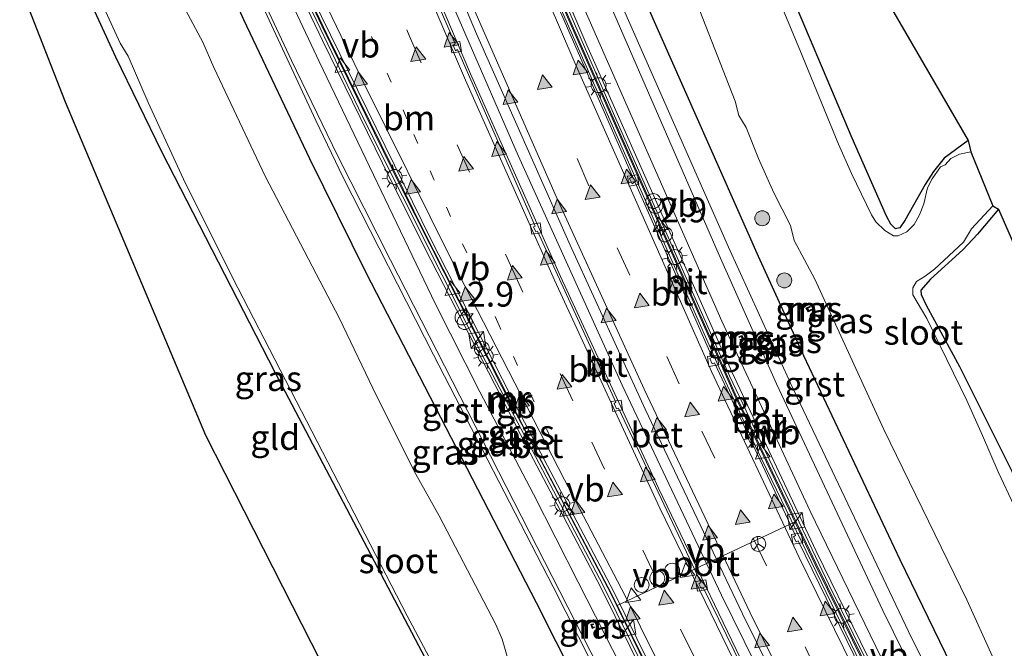
# Model space of a CAD drawing. Units: metres. Extents: x 89997 to 100004, y 462498 to 468751.
# Drawn here: x 90222 to 90321, y 462539 to 462602 of the extents above; entities that cross this region are included whole.
import ezdxf
from ezdxf.enums import TextEntityAlignment as Align

# ---------------------------------------------------------------- set-up
doc = ezdxf.new("R2010")
doc.units = ezdxf.units.M
doc.linetypes.add('VW-1-3_STREEP', pattern=[4, 1, -3])
doc.linetypes.add('VW-3-9_STREEP', pattern=[12, 3, -9])
doc.layers.get('0').update_dxf_attribs({"lineweight": 25})
for name, color, linetype, lineweight in [('B-ME-AM-KILOMETR-S-B1', 7, 'Continuous', 18), ('B-ME-BV-GELEIDECONSTRUCTIE-BARRIER-L-B1', 213, 'BV-STEPBARRIER', 18), ('B-ME-BV-GELEIDECONSTRUCTIE-GELEIDERAIL-L-B1', 213, 'BV-GELEIDERAIL', 18), ('B-ME-GR-BOOM-S-B1', 93, 'Continuous', 18), ('B-ME-GW-KRUINLIJN-L-B1', 93, 'Continuous', 18), ('B-ME-GW-TEENLIJN-L-B1', 93, 'Continuous', 18), ('B-ME-IE-GRASLAND-GV-B6', 93, 'Continuous', 18), ('B-ME-IE-GRONDWERKLIJN-GROND_INGERICHT-GV-B6', 253, 'Continuous', 18), ('B-ME-IE-INRICHTINGSELEMENT-S-B1', 253, 'Continuous', 18), ('B-ME-IE-MEUBILAIR_WEGMEUBILAIR-LICHTMAST-S-B1', 8, 'Continuous', 18), ('B-ME-MW-MUUR-GV-B6', 8, 'IE-TERREINAFSCHEIDING-KUNSTMATIG', 18), ('B-ME-MW-MUUR-L-B1', 8, 'IE-TERREINAFSCHEIDING-KUNSTMATIG', 18), ('B-ME-OG-WATER-GV-B6', 153, 'Continuous', 18), ('B-ME-VH-VERH_SOORT-BETON-OVERIG-GV-B6', 8, 'IE-TERREINAFSCHEIDING-NATUURLIJK-HOUTWAL', 18), ('B-ME-VH-VERH_SOORT-BITUMEN-GV-B6', 8, 'IE-TERREINAFSCHEIDING-NATUURLIJK-HOUTWAL', 18), ('B-ME-VH-VERH_SOORT-GV-B6', 8, 'Continuous', 18), ('B-ME-VV-KOLK-S-B1', 8, 'Continuous', 18), ('B-ME-VW-DRIP-S-B1', 8, 'Continuous', 18), ('B-ME-VW-MARKERING-13STREEP-045-L-B1', 255, 'VW-1-3_STREEP', 18), ('B-ME-VW-MARKERING-39STREEP-015-L-B1', 255, 'VW-3-9_STREEP', 18), ('B-ME-VW-MARKERING-STREEP-015-L-B1', 7, 'Continuous', 18), ('B-ME-VW-MARKERING-VLAKMARK-S-B1', 7, 'Continuous', 18), ('B-ME-VW-MEUBILAIR_WEGMEUBILAIR-PORTAAL-L-B1', 8, 'Continuous', 18), ('B-ME-VW-MEUBILAIR_WEGMEUBILAIR-RONA-S-B1', 8, 'Continuous', 18), ('B-ME-VW-MEUBILAIR_WEGMEUBILAIR-VERKEERSBORD-S-B1', 8, 'Continuous', 18)]:
    doc.layers.add(name, color=color, linetype=linetype, lineweight=lineweight)
doc.layers.add('B-ME-GW-INSTEEKWATERGANG-L-B1', color=10, linetype='Continuous')
doc.layers.add('B-ME-KG-KADASTRAAL-OPNAMEDTMGRENS-L-B1', color=10, linetype='Continuous')
doc.styles.add('NLCS-ISO', font='NLCS-ISO.TTF')
doc.linetypes.add('BV-GELEIDERAIL', pattern='A,10,-3,[108,NLCS.SHX,S=1,R=0,X=0,Y=0],-3', length=16)
doc.linetypes.add('BV-STEPBARRIER', pattern='A,1,-1,[16,NLCS.SHX,S=1,R=0,X=-1,Y=0],1', length=3)
doc.linetypes.add('IE-TERREINAFSCHEIDING-KUNSTMATIG', pattern='A,4,[82,NLCS.SHX,S=0.75,R=90,X=0,Y=0],4,-2', length=10)
doc.linetypes.add('IE-TERREINAFSCHEIDING-NATUURLIJK-HOUTWAL', pattern='A,7,-1.5,[67,NLCS.SHX,S=0.75,R=45,X=0,Y=0],-1.5,7,-1.5,[70,NLCS.SHX,S=0.75,R=0,X=0,Y=0],-1.5', length=20)

# ---------------------------------------------------------------- blocks, each defined once
blk = doc.blocks.new('hecto')
for p, q in [((0, 0.625), (-0.625, 0)), ((0, -0.625), (0, 0.625)), ((-0.625, 0), (0.625, 0)), ((0.625, 0), (0, -0.625))]:
    blk.add_line(p, q)
blk = doc.blocks.new('verfsymbol')
for color in [252, 253]:
    blk.add_hatch(color=color).paths.add_polyline_path([(0.75, -0.625), (0, 0.75), (-0.75, -0.625)])
blk.add_lwpolyline([(0.75, -0.625), (0, 0.75), (-0.75, -0.625)], close=True)
blk = doc.blocks.new('boom')
h = blk.add_hatch(color=256)
edge = h.paths.add_edge_path()
edge.add_arc((0, 0), 0.75, 0, 360)
blk.add_circle((0, 0), 0.75)
blk = doc.blocks.new('dtb')
blk.add_circle((0, 0), 0.75)
blk = doc.blocks.new('kast')
blk.add_line((-0.75, -0.75), (0.75, 0.75))
blk.add_lwpolyline([(-0.75, 0.75), (0.75, 0.75), (0.75, -0.75), (-0.75, -0.75)], close=True)
blk = doc.blocks.new('lantaarnpaal')
for p, q in [((0, 0.75), (0, 1.25)), ((-0.75, 0), (-1.25, 0)), ((-0.884, 0.884), (-0.53, 0.53)), ((0.53, 0.53), (0.884, 0.884)), ((0.75, 0), (1.25, 0)), ((-0.53, -0.53), (-0.884, -0.884)), ((0, -0.75), (0, -1.25)), ((0.53, -0.53), (0.884, -0.884))]:
    blk.add_line(p, q)
blk.add_circle((0, 0), 0.75)
blk = doc.blocks.new('kolk')
blk.add_lwpolyline([(-0.5, -0.5), (0.5, -0.5), (0.5, 0.5), (-0.5, 0.5)], close=True)
blk = doc.blocks.new('verkeersbord')
for p, q in [((0, 0.75), (-0.75, -0.625)), ((0.75, -0.625), (0, 0.75)), ((-0.75, -0.625), (0.75, -0.625))]:
    blk.add_line(p, q)
blk = doc.blocks.new('wegwijzer')
for q in [(-0.53, -0.53), (0, 0.75), (0.53, -0.53)]:
    blk.add_line((0, 0), q)
blk.add_circle((0, 0), 0.75)

msp = doc.modelspace()

# ---------------------------------------------------------------- linework, layer by layer
at = {"layer": 'B-ME-BV-GELEIDECONSTRUCTIE-BARRIER-L-B1'}
for points in [[(90325.7473, 462500, -4.7751), (90322.2979, 462506.4812, -4.7751), (90312.9675, 462524.6296, -4.7795), (90301.7077, 462547.4558, -4.7777), (90293.5771, 462564.532, -4.7792), (90276.8249, 462602.3898, -4.859), (90266.3283, 462627.0738, -5.0426), (90262.5273, 462636.4312, -5.159)], [(90303.5867, 462500, -4.3897), (90296.119, 462514.4729, -4.3828), (90285.3901, 462536.0694, -4.3733), (90281.2307, 462544.5501, -4.3683), (90272.5722, 462560.9412, -4.3482), (90262.4759, 462580.7112, -4.3573), (90252.6399, 462600.7029, -4.4231), (90247.6208, 462611.2478, -4.4802), (90243.2414, 462621.8259, -4.5895)]]:
    msp.add_polyline3d(points, dxfattribs=at)
at = {"layer": 'B-ME-BV-GELEIDECONSTRUCTIE-GELEIDERAIL-L-B1'}
msp.add_polyline3d([(90314.624, 462500, -4.6396), (90314.1634, 462500.8632, -4.6394), (90302.6066, 462523.4369, -4.6494), (90292.3114, 462544.3627, -4.6429), (90282.328, 462565.4481, -4.6455), (90271.8863, 462588.4943, -4.6782), (90263.929, 462606.782, -4.7791), (90254.1702, 462630.1023, -4.9794)], dxfattribs=at)
at = {"layer": 'B-ME-GW-INSTEEKWATERGANG-L-B1'}
for points in [[(90317.097, 462590.001, -0.8992), (90314.6841, 462588.2532, -1.0994), (90313.5944, 462586.886, -1.1507), (90312.7578, 462585.5974, -1.1406), (90310.7329, 462581.9638, -1.0605), (90310.2361, 462581.2304, -1.0856), (90309.8, 462581.1444, -0.9895), (90309.3285, 462581.6051, -1.0022), (90308.8756, 462582.4219, -0.98), (90305.4179, 462590.2581, -0.9719), (90298.1765, 462607.4114, -0.9529), (90287.8674, 462630.6462, -1.0393), (90284.9399, 462637.9032, -1.1255), (90280.6576, 462650.1613, -1.2283)], [(90268.9653, 462641.3067, 0.0717), (90275.0828, 462626.3215, 0.0725), (90284.7698, 462603.7083, 0.0798), (90295.9827, 462578.3909, 0.0709), (90300.532, 462568.4387, 0.0754), (90310.2149, 462547.9456, 0.0783), (90315.9036, 462536.2175, 0.0828), (90331.4051, 462505.8948, 0.0873), (90334.5537, 462500, 0.0866)], [(90237.4312, 462617.4257, 0.0886), (90237.7268, 462616.7273, 0.0885), (90244.2756, 462602.1584, 0.088), (90250.8849, 462588.2024, 0.0722), (90256.571, 462576.7708, 0.0738), (90273.6771, 462543.6174, 0.0798), (90295.3845, 462500.6111, 0.0923), (90295.7052, 462500, 0.0922)], [(90226.4974, 462609.1456, -0.9787), (90231.4101, 462598.4264, -0.8898), (90236.0196, 462588.9054, -1.0842), (90247.4304, 462566.7662, -1.0982), (90265.9714, 462531.4851, -1.0602), (90266.3451, 462530.4724, -1.1184), (90266.4115, 462529.5737, -1.188), (90266.1825, 462529.235, -1.1626), (90263.8187, 462527.0839, -1.1412), (90261.26, 462524.4226, -1.0876), (90259.9231, 462522.8538, -1.0901)], [(90320.1341, 462583.1072, -0.9436), (90318.0139, 462580.6111, -0.9363), (90316.5435, 462579.0334, -0.995), (90313.308, 462576.0983, -0.9749), (90312.3342, 462574.994, -0.8799), (90312.3627, 462574.5371, -0.8598), (90312.8728, 462573.469, -0.9176), (90316.2101, 462567.3204, -0.7764), (90321.4872, 462556.8193, -0.7655), (90329.5131, 462540.2676, -0.8978), (90330.3201, 462538.6456, -0.7458), (90337.3022, 462524.9475, -0.9058), (90338.6228, 462522.3772, -0.7332), (90344.2219, 462511.4094, -0.8289), (90345.07, 462510.0178, -0.8093), (90347.0371, 462507.8756, -0.7893), (90347.4828, 462507.091, -0.7903), (90347.9176, 462505.8735, -0.7776), (90348.1529, 462504.588, -0.7359), (90348.7805, 462503.0652, -0.7151), (90350.4333, 462500, -0.7306)]]:
    msp.add_polyline3d(points, dxfattribs=at)
at = {"layer": 'B-ME-GW-KRUINLIJN-L-B1'}
for points in [[(90266.154, 462639.1777, -0.1024), (90279.6846, 462606.9856, -0.0593), (90292.0672, 462578.4917, -0.0816), (90297.8191, 462565.5823, -0.0745), (90308.5242, 462542.8147, -0.1057), (90315.9267, 462527.8035, -0.0925), (90329.0442, 462502.3225, -0.0468), (90330.2855, 462500, -0.052)], [(90298.7826, 462500, -0.0045), (90298.5261, 462500.4875, -0.0051), (90279.9285, 462537.1301, 0.032), (90259.025, 462578.0129, 0.0261), (90253.6985, 462588.5115, 0.0261), (90249.0893, 462598.0452, 0.0203), (90245.6075, 462605.5076, 0.0129), (90240.0837, 462618.03, -0.0149), (90239.634, 462619.094, -0.0111)]]:
    msp.add_polyline3d(points, dxfattribs=at)
at = {"layer": 'B-ME-GW-TEENLIJN-L-B1'}
for points in [[(90328.0386, 462500, -1.1504), (90324.892, 462505.9941, -1.1426), (90313.1692, 462528.4797, -1.1482), (90309.4646, 462535.8137, -1.1682), (90301.2239, 462552.8103, -1.1519), (90292.3501, 462571.8787, -1.1628), (90275.7839, 462609.4631, -1.1677), (90264.1475, 462637.6581, -1.1488)], [(90301.2372, 462500, -1.1412), (90297.2492, 462507.4988, -1.1433), (90292.2316, 462517.281, -0.8069), (90283.9695, 462533.7981, -1.1799), (90277.9045, 462545.6755, -0.9968), (90273.4202, 462554.4983, -1.0805), (90268.0155, 462564.783, -1.1217), (90263.5745, 462573.575, -1.1372), (90251.8678, 462597.9362, -1.1666), (90246.7022, 462608.927, -1.1653), (90242.5661, 462618.2102, -1.1228), (90241.5736, 462620.5628, -1.1334)]]:
    msp.add_polyline3d(points, dxfattribs=at)
at = {"layer": 'B-ME-IE-GRASLAND-GV-B6'}
for points in [[(90281.7273, 462650.9713, -1.1171), (90303.1214, 462614.0922, -1.035), (90317.097, 462590.001, -0.8992), (90314.6841, 462588.2532, -1.0994), (90313.5944, 462586.886, -1.1507), (90312.7578, 462585.5974, -1.1406), (90310.7329, 462581.9638, -1.0605), (90310.2361, 462581.2304, -1.0856), (90309.8, 462581.1444, -0.9895), (90309.3285, 462581.6051, -1.0022), (90308.8756, 462582.4219, -0.98), (90305.4179, 462590.2581, -0.9719), (90298.1765, 462607.4114, -0.9529), (90287.8674, 462630.6462, -1.0393), (90284.9399, 462637.9032, -1.1255), (90280.6576, 462650.1613, -1.2283), (90281.7273, 462650.9713, -1.1171)], [(90331.8642, 462500, 0.0396), (90330.2855, 462500, -0.052), (90329.0442, 462502.3225, -0.0468), (90315.9267, 462527.8035, -0.0925), (90308.5242, 462542.8147, -0.1057), (90297.8191, 462565.5823, -0.0745), (90292.0672, 462578.4917, -0.0816), (90279.6846, 462606.9856, -0.0593), (90266.154, 462639.1777, -0.1024), (90267.0121, 462639.8275, 0.0192), (90271.2581, 462629.4026, 0.0224), (90282.0703, 462604.0471, 0.0262), (90292.9983, 462579.2991, 0.0214), (90299.2498, 462565.6462, 0.0192), (90311.426, 462540.0149, 0.0222), (90324.7336, 462513.6565, 0.0323), (90331.8642, 462500, 0.0396)], [(90330.2855, 462500, -0.052), (90328.0386, 462500, -1.1504), (90324.892, 462505.9941, -1.1426), (90313.1692, 462528.4797, -1.1482), (90309.4646, 462535.8137, -1.1682), (90301.2239, 462552.8103, -1.1519), (90292.3501, 462571.8787, -1.1628), (90275.7839, 462609.4631, -1.1677), (90264.1475, 462637.6581, -1.1488), (90266.154, 462639.1777, -0.1024), (90279.6846, 462606.9856, -0.0593), (90292.0672, 462578.4917, -0.0816), (90297.8191, 462565.5823, -0.0745), (90308.5242, 462542.8147, -0.1057), (90315.9267, 462527.8035, -0.0925), (90329.0442, 462502.3225, -0.0468), (90330.2855, 462500, -0.052)], [(90328.0386, 462500, -1.1504), (90326.5214, 462500, -1.2089), (90320.5837, 462511.2776, -1.2286), (90309.179, 462533.7263, -1.1731), (90301.825, 462548.7742, -1.1971), (90293.339, 462566.7993, -1.1791), (90278.7818, 462599.5777, -1.1785), (90269.7207, 462620.6849, -1.1762), (90263.0867, 462636.8548, -1.1546), (90264.1475, 462637.6581, -1.1488), (90275.7839, 462609.4631, -1.1677), (90292.3501, 462571.8787, -1.1628), (90301.2239, 462552.8103, -1.1519), (90309.4646, 462535.8137, -1.1682), (90313.1692, 462528.4797, -1.1482), (90324.892, 462505.9941, -1.1426), (90328.0386, 462500, -1.1504)], [(90302.7853, 462500, -1.1825), (90301.2372, 462500, -1.1412), (90297.2492, 462507.4988, -1.1433), (90292.2316, 462517.281, -0.8069), (90283.9695, 462533.7981, -1.1799), (90277.9045, 462545.6755, -0.9968), (90273.4202, 462554.4983, -1.0805), (90268.0155, 462564.783, -1.1217), (90263.5745, 462573.575, -1.1372), (90251.8678, 462597.9362, -1.1666), (90246.7022, 462608.927, -1.1653), (90242.5661, 462618.2102, -1.1228), (90241.5736, 462620.5628, -1.1334), (90242.7078, 462621.4218, -1.1353), (90247.105, 462610.8675, -1.1605), (90251.0705, 462602.4156, -1.1489), (90252.2195, 462600.0511, -0.9731), (90259.0149, 462586.1789, -1.1919), (90263.0953, 462578.0205, -0.9113), (90272.7443, 462559.2477, -1.1815), (90280.1573, 462545.2086, -1.0858), (90294.824, 462515.5494, -1.1431), (90302.7853, 462500, -1.1825)], [(90298.7826, 462500, -0.0045), (90298.5261, 462500.4875, -0.0051), (90279.9285, 462537.1301, 0.032), (90259.025, 462578.0129, 0.0261), (90253.6985, 462588.5115, 0.0261), (90249.0893, 462598.0452, 0.0203), (90245.6075, 462605.5076, 0.0129), (90240.0837, 462618.03, -0.0149), (90239.634, 462619.094, -0.0111), (90241.5736, 462620.5628, -1.1334), (90242.5661, 462618.2102, -1.1228), (90246.7022, 462608.927, -1.1653), (90251.8678, 462597.9362, -1.1666), (90263.5745, 462573.575, -1.1372), (90268.0155, 462564.783, -1.1217), (90273.4202, 462554.4983, -1.0805), (90277.9045, 462545.6755, -0.9968), (90283.9695, 462533.7981, -1.1799), (90292.2316, 462517.281, -0.8069), (90297.2492, 462507.4988, -1.1433), (90301.2372, 462500, -1.1412), (90298.7826, 462500, -0.0045)], [(90298.3202, 462500, 0.0451), (90295.8195, 462504.8959, 0.0524), (90275.3917, 462545.2096, 0.0375), (90263.3529, 462568.4792, 0.0316), (90254.2741, 462586.2849, 0.032), (90251.543, 462592.0212, 0.0353), (90243.9813, 462608.3167, 0.0407), (90239.3595, 462618.886, 0.0449), (90239.634, 462619.094, -0.0111), (90240.0837, 462618.03, -0.0149), (90245.6075, 462605.5076, 0.0129), (90249.0893, 462598.0452, 0.0203), (90253.6985, 462588.5115, 0.0261), (90259.025, 462578.0129, 0.0261), (90279.9285, 462537.1301, 0.032), (90298.5261, 462500.4875, -0.0051), (90298.7826, 462500, -0.0045), (90298.3202, 462500, 0.0451)], [(90298.1765, 462607.4114, -0.9529), (90305.4179, 462590.2581, -0.9719), (90308.8756, 462582.4219, -0.98), (90309.3285, 462581.6051, -1.0022), (90309.8, 462581.1444, -0.9895), (90310.2361, 462581.2304, -1.0856), (90310.7329, 462581.9638, -1.0605), (90312.7578, 462585.5974, -1.1406), (90313.5944, 462586.886, -1.1507), (90314.6841, 462588.2532, -1.0994), (90317.097, 462590.001, -0.8992), (90317.3494, 462588.8879, -1.453), (90316.2137, 462588.6281, -1.453), (90315.3535, 462588.2043, -1.453), (90314.7634, 462587.5823, -1.453), (90314.3042, 462587.3583, -1.453), (90313.4652, 462586.1582, -1.453), (90313.0024, 462585.2625, -1.453), (90312.6316, 462583.6414, -1.453), (90312.2117, 462582.557, -1.453), (90311.6797, 462581.573, -1.453), (90310.9148, 462580.8281, -1.453), (90310.0448, 462580.4569, -1.453), (90309.5989, 462580.4366, -1.453), (90308.7094, 462580.9779, -1.453), (90307.8023, 462581.863, -1.453), (90307.3816, 462582.5654, -1.453), (90305.3704, 462586.7087, -1.453), (90304.058, 462589.6443, -1.453), (90300.1818, 462599.1208, -1.453), (90295.3631, 462610.6877, -1.453)], [(90260.0242, 462522.4353, -1.366), (90259.9231, 462522.8538, -1.0901), (90261.26, 462524.4226, -1.0876), (90263.8187, 462527.0839, -1.1412), (90266.1825, 462529.235, -1.1626), (90266.4115, 462529.5737, -1.188), (90266.3451, 462530.4724, -1.1184), (90265.9714, 462531.4851, -1.0602), (90247.4304, 462566.7662, -1.0982), (90236.0196, 462588.9054, -1.0842), (90231.4101, 462598.4264, -0.8898), (90226.4974, 462609.1456, -0.9787)], [(90229.4851, 462605.0076, -1.366), (90231.8866, 462599.7844, -1.366), (90232.6666, 462598.4924, -1.366), (90234.704, 462593.8162, -1.366), (90238.4309, 462585.7019, -1.366), (90243.7068, 462575.2029, -1.366), (90260.7, 462542.2747, -1.366), (90266.7828, 462530.9186, -1.366), (90267.0237, 462529.8665, -1.366), (90266.9852, 462529.4684, -1.366), (90266.7312, 462529.1358, -1.366), (90263.8553, 462526.6899, -1.366), (90262.6306, 462525.3044, -1.366), (90262.1508, 462524.9431, -1.366), (90261.1536, 462523.6199, -1.366), (90260.0242, 462522.4353, -1.366)], [(90295.7052, 462500, 0.0922), (90290.4094, 462500, -1.366), (90282.2326, 462515.9944, -1.366), (90278.4944, 462523.4719, -1.366), (90276.0034, 462528.1196, -1.366), (90274.095, 462532.2068, -1.366), (90273.268, 462533.7112, -1.366), (90272.2078, 462535.2174, -1.366), (90270.9392, 462537.6453, -1.366), (90270.2582, 462539.9465, -1.366), (90269.6398, 462541.4177, -1.366), (90263.9372, 462552.3381, -1.366), (90261.5863, 462556.5037, -1.366), (90257.6433, 462564.3767, -1.366), (90253.9249, 462572.1404, -1.366), (90246.4325, 462586.4304, -1.366), (90241.2876, 462597.3557, -1.366), (90240.1951, 462599.8777, -1.366), (90237.6896, 462604.5417, -1.366)], [(90334.5537, 462500, 0.0866), (90331.4051, 462505.8948, 0.0873), (90315.9036, 462536.2175, 0.0828), (90310.2149, 462547.9456, 0.0783), (90300.532, 462568.4387, 0.0754), (90295.9827, 462578.3909, 0.0709), (90284.7698, 462603.7083, 0.0798)], [(90244.2756, 462602.1584, 0.088), (90250.8849, 462588.2024, 0.0722), (90256.571, 462576.7708, 0.0738), (90273.6771, 462543.6174, 0.0798), (90295.3845, 462500.6111, 0.0923), (90295.7052, 462500, 0.0922)], [(90290.114, 462603.0295, -1.453), (90293.6716, 462593.9475, -1.453), (90294.0349, 462592.5375, -1.453), (90294.7947, 462591.3254, -1.453), (90296.0042, 462588.2219, -1.453), (90297.5588, 462584.7419, -1.453), (90299.2264, 462581.4783, -1.453), (90299.601, 462579.988, -1.453), (90301.6677, 462576.1038, -1.453), (90308.6292, 462560.9797, -1.453), (90316.9724, 462543.8767, -1.453), (90319.5232, 462538.2151, -1.453), (90324.0078, 462529.6901, -1.453)], [(90321.6919, 462553.4026, -1.453), (90320.1023, 462556.7419, -1.453), (90318.5422, 462560.4055, -1.453), (90316.9475, 462563.8938, -1.453), (90312.9387, 462572.1526, -1.453), (90311.5345, 462574.5285, -1.453), (90311.5376, 462575.2303, -1.453), (90311.9029, 462575.865, -1.453), (90312.7683, 462576.3813, -1.453), (90313.7101, 462577.1044, -1.453), (90316.6082, 462579.7995, -1.453), (90317.4333, 462581.1508, -1.453), (90319.5544, 462583.4675, -1.453), (90320.1341, 462583.1072, -0.9436), (90318.0139, 462580.6111, -0.9363), (90316.5435, 462579.0334, -0.995), (90313.308, 462576.0983, -0.9749), (90312.3342, 462574.994, -0.8799), (90312.3627, 462574.5371, -0.8598), (90312.8728, 462573.469, -0.9176), (90316.2101, 462567.3204, -0.7764), (90321.4872, 462556.8193, -0.7655)], [(90301.0886, 462572.958, -0.6405), (90300.9615, 462573.1695, -0.6309), (90301.2189, 462573.2792, -0.8939), (90301.2042, 462573.3861, -0.8775), (90300.9012, 462573.2577, -0.61), (90300.7605, 462573.1981, -0.6121), (90300.9977, 462572.7946, -0.6108), (90301.1196, 462572.8514, -0.6108), (90301.3963, 462572.9833, -0.8318), (90301.3528, 462573.0765, -0.8204), (90301.0886, 462572.958, -0.6405)], [(90294.3907, 462570.4443, -0.6518), (90294.2577, 462570.3931, -0.6518), (90294.0477, 462570.3124, -0.9106), (90294.0615, 462570.2373, -0.918), (90294.2926, 462570.3339, -0.6787), (90294.3828, 462570.1092, -0.6908), (90294.1605, 462570.0182, -0.8818), (90294.1878, 462569.9503, -0.8744), (90294.4312, 462570.0531, -0.6628), (90294.5314, 462570.0954, -0.6592), (90294.3907, 462570.4443, -0.6518)], [(90279.512, 462541.1914, -0.9217), (90279.366, 462541.1502, -0.7783), (90279.2779, 462541.3686, -0.7586), (90279.4387, 462541.4132, -0.9316), (90279.4274, 462541.4965, -0.9334), (90279.2457, 462541.4351, -0.7273), (90279.1604, 462541.4063, -0.7284), (90279.2982, 462541.018, -0.6306), (90279.5413, 462541.1026, -0.8839), (90279.512, 462541.1914, -0.9217)]]:
    msp.add_polyline3d(points, dxfattribs=at)
at = {"layer": 'B-ME-IE-GRONDWERKLIJN-GROND_INGERICHT-GV-B6'}
for points in [[(90226.4974, 462609.1456, -0.9787), (90231.4101, 462598.4264, -0.8898), (90236.0196, 462588.9054, -1.0842), (90247.4304, 462566.7662, -1.0982), (90265.9714, 462531.4851, -1.0602), (90266.3451, 462530.4724, -1.1184), (90266.4115, 462529.5737, -1.188), (90266.1825, 462529.235, -1.1626), (90263.8187, 462527.0839, -1.1412), (90261.26, 462524.4226, -1.0876), (90259.9231, 462522.8538, -1.0901), (90253.0127, 462535.7459, -0.7901), (90240.4447, 462560.4332, -0.6759), (90226.3561, 462593.8981, -0.7156), (90221.7789, 462605.5722, -0.7353), (90226.4974, 462609.1456, -0.9787)], [(90321.4872, 462556.8193, -0.7655), (90316.2101, 462567.3204, -0.7764), (90312.8728, 462573.469, -0.9176), (90312.3627, 462574.5371, -0.8598), (90312.3342, 462574.994, -0.8799), (90313.308, 462576.0983, -0.9749), (90316.5435, 462579.0334, -0.995), (90318.0139, 462580.6111, -0.9363), (90320.1341, 462583.1072, -0.9436), (90325.2177, 462571.4641, -0.7319)]]:
    msp.add_polyline3d(points, dxfattribs=at)
at = {"layer": 'B-ME-KG-KADASTRAAL-OPNAMEDTMGRENS-L-B1'}
for points in [[(90303.1214, 462614.0922, -1.035), (90317.097, 462590.001, -0.8992), (90317.3494, 462588.8879, -1.453), (90319.5544, 462583.4675, -1.453), (90320.1341, 462583.1072, -0.9436), (90325.2177, 462571.4641, -0.7319)], [(90221.7789, 462605.5722, -0.7353), (90226.3561, 462593.8981, -0.7156), (90240.4447, 462560.4332, -0.6759), (90253.0127, 462535.7459, -0.7901), (90259.9231, 462522.8538, -1.0901), (90260.0242, 462522.4353, -1.366), (90262.3264, 462518.1633, -1.366), (90262.7239, 462517.4255, -0.9329), (90272.0827, 462500, -0.9142)]]:
    msp.add_polyline3d(points, dxfattribs=at)
at = {"layer": 'B-ME-MW-MUUR-GV-B6'}
for points in [[(90325.8711, 462500, -4.77), (90322.4129, 462506.5149, -4.7702), (90313.0808, 462524.6633, -4.7745), (90301.8163, 462547.4895, -4.7727), (90293.6906, 462564.5657, -4.7742), (90276.9334, 462602.4235, -4.854), (90266.4416, 462627.1076, -5.0376), (90262.6262, 462636.506, -5.155), (90263.0867, 462636.8548, -1.1546), (90269.7207, 462620.6849, -1.1762), (90278.7818, 462599.5777, -1.1785), (90293.339, 462566.7993, -1.1791), (90301.825, 462548.7742, -1.1971), (90309.179, 462533.7263, -1.1731), (90320.5837, 462511.2776, -1.2286), (90326.5214, 462500, -1.2089), (90325.8711, 462500, -4.77)], [(90302.7853, 462500, -1.1825), (90294.824, 462515.5494, -1.1431), (90280.1573, 462545.2086, -1.0858), (90272.7443, 462559.2477, -1.1815), (90263.0953, 462578.0205, -0.9113), (90259.0149, 462586.1789, -1.1919), (90252.2195, 462600.0511, -0.9731), (90251.0705, 462602.4156, -1.1489), (90247.105, 462610.8675, -1.1605), (90242.7078, 462621.4218, -1.1353), (90243.1842, 462621.7826, -4.5955), (90247.4402, 462611.4802, -4.4887), (90252.1477, 462601.5188, -4.4314), (90260.0779, 462585.3699, -4.363), (90270.2307, 462565.3182, -4.3426), (90281.2249, 462544.4461, -4.3605), (90289.5664, 462527.386, -4.376), (90300.3099, 462506.0604, -4.3968), (90303.4915, 462500, -4.3937), (90302.7853, 462500, -1.1825)], [(90301.0886, 462572.958, -0.6405), (90301.3528, 462573.0765, -0.8204), (90301.3963, 462572.9833, -0.8318), (90301.1196, 462572.8514, -0.6108), (90300.9977, 462572.7946, -0.6108), (90300.7605, 462573.1981, -0.6121), (90300.9012, 462573.2577, -0.61), (90301.2042, 462573.3861, -0.8775), (90301.2189, 462573.2792, -0.8939), (90300.9615, 462573.1695, -0.6309), (90301.0886, 462572.958, -0.6405)], [(90294.3907, 462570.4443, -0.6518), (90294.5314, 462570.0954, -0.6592), (90294.4312, 462570.0531, -0.6628), (90294.1878, 462569.9503, -0.8744), (90294.1605, 462570.0182, -0.8818), (90294.3828, 462570.1092, -0.6908), (90294.2926, 462570.3339, -0.6787), (90294.0615, 462570.2373, -0.918), (90294.0477, 462570.3124, -0.9106), (90294.2577, 462570.3931, -0.6518), (90294.3907, 462570.4443, -0.6518)], [(90279.512, 462541.1914, -0.9217), (90279.5413, 462541.1026, -0.8839), (90279.2982, 462541.018, -0.6306), (90279.1604, 462541.4063, -0.7284), (90279.2457, 462541.4351, -0.7273), (90279.4274, 462541.4965, -0.9334), (90279.4387, 462541.4132, -0.9316), (90279.2779, 462541.3686, -0.7586), (90279.366, 462541.1502, -0.7783), (90279.512, 462541.1914, -0.9217)]]:
    msp.add_polyline3d(points, dxfattribs=at)
at = {"layer": 'B-ME-MW-MUUR-L-B1'}
for points in [[(90262.8116, 462636.6464, 0.0668), (90272.6654, 462612.9322, 0.0794), (90281.19, 462593.3364, 0.0628), (90293.0979, 462566.3821, 0.0647), (90303.0882, 462545.4341, 0.052), (90311.6838, 462527.9944, 0.0533), (90322.0125, 462507.8262, 0.0659), (90326.1719, 462500, 0.0658)], [(90303.1426, 462500, 0.0549), (90300.9476, 462504.1738, 0.0537), (90292.8628, 462520.1309, 0.058), (90280.4239, 462545.327, 0.0433), (90268.2689, 462568.4842, 0.0629), (90256.2405, 462592.42, 0.0689), (90248.4808, 462608.5759, 0.0673), (90246.1303, 462613.8485, 0.0584), (90242.941, 462621.5983, 0.0544)], [(90301.2041, 462573.3334, -0.8854), (90300.9427, 462573.2263, -0.6309), (90300.8608, 462573.1897, -0.6121), (90301.0354, 462572.8592, -0.6108), (90301.1219, 462572.903, -0.6108), (90301.3607, 462573.0139, -0.8318)], [(90294.0741, 462570.2917, -0.8669), (90294.2731, 462570.3666, -0.6569), (90294.3477, 462570.3947, -0.6577), (90294.4629, 462570.1085, -0.6664), (90294.4133, 462570.0875, -0.6707), (90294.1762, 462569.9873, -0.8651)], [(90279.423, 462541.4508, -0.9), (90279.2603, 462541.3982, -0.7185), (90279.2106, 462541.3821, -0.7192), (90279.3303, 462541.0734, -0.6554), (90279.3813, 462541.0929, -0.6554), (90279.5215, 462541.1413, -0.8717)]]:
    msp.add_polyline3d(points, dxfattribs=at)
at = {"layer": 'B-ME-OG-WATER-GV-B6'}
for points in [[(90295.3631, 462610.6877, -1.453), (90300.1818, 462599.1208, -1.453), (90304.058, 462589.6443, -1.453), (90305.3704, 462586.7087, -1.453), (90307.3816, 462582.5654, -1.453), (90307.8023, 462581.863, -1.453), (90308.7094, 462580.9779, -1.453), (90309.5989, 462580.4366, -1.453), (90310.0448, 462580.4569, -1.453), (90310.9148, 462580.8281, -1.453), (90311.6797, 462581.573, -1.453), (90312.2117, 462582.557, -1.453), (90312.6316, 462583.6414, -1.453), (90313.0024, 462585.2625, -1.453), (90313.4652, 462586.1582, -1.453), (90314.3042, 462587.3583, -1.453), (90314.7634, 462587.5823, -1.453), (90315.3535, 462588.2043, -1.453), (90316.2137, 462588.6281, -1.453), (90317.3494, 462588.8879, -1.453), (90319.5544, 462583.4675, -1.453), (90317.4333, 462581.1508, -1.453), (90316.6082, 462579.7995, -1.453), (90313.7101, 462577.1044, -1.453), (90312.7683, 462576.3813, -1.453), (90311.9029, 462575.865, -1.453), (90311.5376, 462575.2303, -1.453), (90311.5345, 462574.5285, -1.453), (90312.9387, 462572.1526, -1.453), (90316.9475, 462563.8938, -1.453), (90318.5422, 462560.4055, -1.453), (90320.1023, 462556.7419, -1.453), (90321.6919, 462553.4026, -1.453)], [(90266.7828, 462530.9186, -1.366), (90260.7, 462542.2747, -1.366), (90243.7068, 462575.2029, -1.366), (90238.4309, 462585.7019, -1.366), (90234.704, 462593.8162, -1.366), (90232.6666, 462598.4924, -1.366), (90231.8866, 462599.7844, -1.366), (90229.4851, 462605.0076, -1.366)], [(90237.6896, 462604.5417, -1.366), (90240.1951, 462599.8777, -1.366), (90241.2876, 462597.3557, -1.366), (90246.4325, 462586.4304, -1.366), (90253.9249, 462572.1404, -1.366), (90257.6433, 462564.3767, -1.366), (90261.5863, 462556.5037, -1.366), (90263.9372, 462552.3381, -1.366), (90269.6398, 462541.4177, -1.366), (90270.2582, 462539.9465, -1.366), (90270.9392, 462537.6453, -1.366), (90272.2078, 462535.2174, -1.366), (90273.268, 462533.7112, -1.366), (90274.095, 462532.2068, -1.366), (90276.0034, 462528.1196, -1.366), (90278.4944, 462523.4719, -1.366), (90282.2326, 462515.9944, -1.366), (90290.4094, 462500, -1.366)], [(90324.0078, 462529.6901, -1.453), (90319.5232, 462538.2151, -1.453), (90316.9724, 462543.8767, -1.453), (90308.6292, 462560.9797, -1.453), (90301.6677, 462576.1038, -1.453), (90299.601, 462579.988, -1.453), (90299.2264, 462581.4783, -1.453), (90297.5588, 462584.7419, -1.453), (90296.0042, 462588.2219, -1.453), (90294.7947, 462591.3254, -1.453), (90294.0349, 462592.5375, -1.453), (90293.6716, 462593.9475, -1.453), (90290.114, 462603.0295, -1.453)]]:
    msp.add_polyline3d(points, dxfattribs=at)
at = {"layer": 'B-ME-VH-VERH_SOORT-BETON-OVERIG-GV-B6'}
for points in [[(90325.8711, 462500, -4.77), (90325.4306, 462500, -5.5736), (90316.8747, 462516.3688, -5.5784), (90306.8061, 462536.3828, -5.5808), (90295.8326, 462559.0871, -5.5865), (90292.0696, 462567.1727, -5.5924), (90275.8247, 462603.988, -5.6809), (90267.4369, 462623.8043, -5.8182), (90262.2796, 462636.2435, -5.943), (90262.6262, 462636.506, -5.155), (90266.4416, 462627.1076, -5.0376), (90276.9334, 462602.4235, -4.854), (90293.6906, 462564.5657, -4.7742), (90301.8163, 462547.4895, -4.7727), (90313.0808, 462524.6633, -4.7745), (90322.4129, 462506.5149, -4.7702), (90325.8711, 462500, -4.77)], [(90315.882, 462500, -5.3648), (90313.4467, 462500, -5.4264), (90307.3194, 462511.7532, -5.4226), (90296.3972, 462533.4939, -5.424), (90285.9857, 462555.0879, -5.4204), (90276.137, 462576.3708, -5.4239), (90267.0842, 462596.7219, -5.488), (90256.6904, 462621.143, -5.664), (90253.3038, 462629.4461, -5.7638), (90255.0662, 462630.7808, -5.7078), (90257.4509, 462624.9117, -5.6379), (90267.6885, 462600.7322, -5.448), (90277.0798, 462579.5027, -5.3747), (90284.6362, 462563.0473, -5.3593), (90294.4138, 462542.4987, -5.3596), (90304.9454, 462521.2189, -5.3637), (90315.0298, 462501.5938, -5.3655), (90315.882, 462500, -5.3648)], [(90303.4915, 462500, -4.3937), (90300.3099, 462506.0604, -4.3968), (90289.5664, 462527.386, -4.376), (90281.2249, 462544.4461, -4.3605), (90270.2307, 462565.3182, -4.3426), (90260.0779, 462585.3699, -4.363), (90252.1477, 462601.5188, -4.4314), (90247.4402, 462611.4802, -4.4887), (90243.1842, 462621.7826, -4.5955), (90243.4779, 462622.0049, -5.3972), (90247.6879, 462611.8454, -5.3093), (90252.1077, 462602.4636, -5.2415), (90263.0976, 462580.1111, -5.1692), (90271.8263, 462563.0081, -5.1678), (90281.4431, 462544.7781, -5.1842), (90288.4691, 462530.4871, -5.1907), (90298.6589, 462510.1301, -5.1879), (90303.9014, 462500, -5.1869), (90303.4915, 462500, -4.3937)]]:
    msp.add_polyline3d(points, dxfattribs=at)
at = {"layer": 'B-ME-VH-VERH_SOORT-BITUMEN-GV-B6'}
for points in [[(90315.882, 462500, -5.3648), (90315.0298, 462501.5938, -5.3655), (90304.9454, 462521.2189, -5.3637), (90294.4138, 462542.4987, -5.3596), (90284.6362, 462563.0473, -5.3593), (90277.0798, 462579.5027, -5.3747), (90267.6885, 462600.7322, -5.448), (90257.4509, 462624.9117, -5.6379)], [(90256.6904, 462621.143, -5.664), (90267.0842, 462596.7219, -5.488), (90276.137, 462576.3708, -5.4239), (90285.9857, 462555.0879, -5.4204), (90296.3972, 462533.4939, -5.424), (90307.3194, 462511.7532, -5.4226), (90313.4467, 462500, -5.4264), (90313.1874, 462500, -5.3892)], [(90261.6153, 462608.8213, -5.5261), (90265.5235, 462599.7064, -5.4788), (90265.3289, 462599.6016, -5.4723), (90265.5764, 462599.0238, -5.4724), (90265.7849, 462599.136, -5.4749), (90273.566, 462581.406, -5.3959), (90273.4026, 462581.3524, -5.3928), (90273.6331, 462580.8443, -5.3941), (90273.8096, 462580.8984, -5.3965), (90281.6694, 462563.7345, -5.3895), (90281.5023, 462563.6132, -5.381), (90281.7637, 462563.0607, -5.38), (90281.9489, 462563.146, -5.3848), (90290.2288, 462545.63, -5.3899), (90290.037, 462545.503, -5.3889), (90290.2942, 462544.9602, -5.39), (90290.4968, 462545.063, -5.3918), (90299.0113, 462527.7064, -5.3899)], [(90299.0113, 462527.7064, -5.3899), (90290.4968, 462545.063, -5.3918), (90290.2942, 462544.9602, -5.39), (90290.037, 462545.503, -5.3889), (90290.2288, 462545.63, -5.3899), (90281.9489, 462563.146, -5.3848), (90281.7637, 462563.0607, -5.38), (90281.5023, 462563.6132, -5.381), (90281.6694, 462563.7345, -5.3895), (90273.8096, 462580.8984, -5.3965), (90273.6331, 462580.8443, -5.3941), (90273.4026, 462581.3524, -5.3928), (90273.566, 462581.406, -5.3959), (90265.7849, 462599.136, -5.4749), (90265.5764, 462599.0238, -5.4724), (90265.3289, 462599.6016, -5.4723), (90265.5235, 462599.7064, -5.4788), (90261.6153, 462608.8213, -5.5261)], [(90275.6454, 462603.9747, -5.6616), (90283.3488, 462586.4025, -5.5753), (90283.066, 462586.2101, -5.5691), (90283.3131, 462585.6468, -5.5704), (90283.5893, 462585.848, -5.5759), (90291.3578, 462568.2488, -5.5652), (90291.135, 462568.1072, -5.5567), (90291.3552, 462567.5958, -5.5582), (90291.6115, 462567.6785, -5.5588), (90299.7415, 462550.3533, -5.5586), (90299.5398, 462550.2048, -5.5559), (90299.7915, 462549.6992, -5.5569), (90300.0023, 462549.8294, -5.5642), (90308.4059, 462532.5991, -5.5546), (90308.2459, 462532.4407, -5.5575), (90308.51, 462531.8902, -5.5534), (90308.702, 462532.0117, -5.5615), (90317.5839, 462514.4973, -5.5519), (90317.4158, 462514.3368, -5.5449), (90317.7178, 462513.772, -5.546), (90317.9103, 462513.8952, -5.5532), (90325.2092, 462500, -5.5499), (90315.882, 462500, -5.3648)], [(90325.2092, 462500, -5.5499), (90317.9103, 462513.8952, -5.5532), (90317.7178, 462513.772, -5.546), (90317.4158, 462514.3368, -5.5449), (90317.5839, 462514.4973, -5.5519), (90308.702, 462532.0117, -5.5615), (90308.51, 462531.8902, -5.5534), (90308.2459, 462532.4407, -5.5575), (90308.4059, 462532.5991, -5.5546), (90300.0023, 462549.8294, -5.5642), (90299.7915, 462549.6992, -5.5569), (90299.5398, 462550.2048, -5.5559), (90299.7415, 462550.3533, -5.5586), (90291.6115, 462567.6785, -5.5588), (90291.3552, 462567.5958, -5.5582), (90291.135, 462568.1072, -5.5567), (90291.3578, 462568.2488, -5.5652), (90283.5893, 462585.848, -5.5759), (90283.3131, 462585.6468, -5.5704), (90283.066, 462586.2101, -5.5691), (90283.3488, 462586.4025, -5.5753), (90275.6454, 462603.9747, -5.6616)], [(90275.8247, 462603.988, -5.6809), (90292.0696, 462567.1727, -5.5924), (90295.8326, 462559.0871, -5.5865), (90306.8061, 462536.3828, -5.5808), (90316.8747, 462516.3688, -5.5784), (90325.4306, 462500, -5.5736), (90325.2092, 462500, -5.5499)], [(90313.1874, 462500, -5.3892), (90303.9014, 462500, -5.1869), (90298.6589, 462510.1301, -5.1879), (90288.4691, 462530.4871, -5.1907), (90281.4431, 462544.7781, -5.1842), (90271.8263, 462563.0081, -5.1678), (90263.0976, 462580.1111, -5.1692), (90252.1077, 462602.4636, -5.2415)]]:
    msp.add_polyline3d(points, dxfattribs=at)
at = {"layer": 'B-ME-VH-VERH_SOORT-GV-B6'}
for points in [[(90331.8642, 462500, 0.0396), (90324.7336, 462513.6565, 0.0323), (90311.426, 462540.0149, 0.0222), (90299.2498, 462565.6462, 0.0192), (90292.9983, 462579.2991, 0.0214), (90282.0703, 462604.0471, 0.0262), (90271.2581, 462629.4026, 0.0224), (90267.0121, 462639.8275, 0.0192), (90268.9653, 462641.3067, 0.0717), (90275.0828, 462626.3215, 0.0725), (90284.7698, 462603.7083, 0.0798), (90295.9827, 462578.3909, 0.0709), (90300.532, 462568.4387, 0.0754), (90310.2149, 462547.9456, 0.0783), (90315.9036, 462536.2175, 0.0828), (90331.4051, 462505.8948, 0.0873), (90334.5537, 462500, 0.0866), (90331.8642, 462500, 0.0396)], [(90295.7052, 462500, 0.0922), (90295.3845, 462500.6111, 0.0923), (90273.6771, 462543.6174, 0.0798), (90256.571, 462576.7708, 0.0738), (90250.8849, 462588.2024, 0.0722), (90244.2756, 462602.1584, 0.088), (90237.7268, 462616.7273, 0.0885), (90237.4312, 462617.4257, 0.0886), (90239.3595, 462618.886, 0.0449), (90243.9813, 462608.3167, 0.0407), (90251.543, 462592.0212, 0.0353), (90254.2741, 462586.2849, 0.032), (90263.3529, 462568.4792, 0.0316), (90275.3917, 462545.2096, 0.0375), (90295.8195, 462504.8959, 0.0524), (90298.3202, 462500, 0.0451), (90295.7052, 462500, 0.0922)]]:
    msp.add_polyline3d(points, dxfattribs=at)
at = {"layer": 'B-ME-VW-MARKERING-13STREEP-045-L-B1'}
msp.add_polyline3d([(90275.1471, 462560.1382, -5.207), (90269.9633, 462571.437, -5.196), (90260.6917, 462592.1858, -5.2598), (90251.7605, 462613.0128, -5.3927), (90246.9768, 462624.6547, -5.5151)], dxfattribs=at)
at = {"layer": 'B-ME-VW-MARKERING-39STREEP-015-L-B1'}
for points in [[(90249.8763, 462626.8505, -5.6015), (90251.3406, 462623.2413, -5.5554), (90260.9072, 462600.5648, -5.3862), (90271.0847, 462577.5054, -5.2925), (90279.2562, 462559.7367, -5.2852), (90288.1773, 462540.9304, -5.2888), (90300.4886, 462516.0418, -5.2857), (90308.7514, 462500, -5.2883)], [(90320.6072, 462500, -5.4576), (90312.5695, 462515.3874, -5.4622), (90301.9887, 462536.4804, -5.4638), (90288.0635, 462565.5933, -5.4584), (90278.9851, 462585.4522, -5.4784), (90274.4297, 462595.889, -5.5146)]]:
    msp.add_polyline3d(points, dxfattribs=at)
at = {"layer": 'B-ME-VW-MARKERING-STREEP-015-L-B1'}
for points in [[(90261.5693, 462635.7057, -5.9097), (90269.532, 462616.5263, -5.7201), (90277.5743, 462597.819, -5.6058), (90291.3028, 462566.8308, -5.5463), (90300.107, 462548.1382, -5.5406), (90310.7709, 462526.452, -5.5468), (90319.933, 462508.5805, -5.5412), (90324.4739, 462500, -5.5413)], [(90316.6953, 462500, -5.3766), (90316.3904, 462500.5721, -5.3768), (90305.7427, 462521.2215, -5.3759), (90295.1942, 462542.571, -5.3694), (90284.5211, 462565.0411, -5.3714), (90275.7011, 462584.3835, -5.3975), (90266.2153, 462606.0176, -5.4979), (90257.648, 462626.3968, -5.6662), (90255.6809, 462631.2463, -5.7258)], [(90312.6388, 462500, -5.3759), (90308.366, 462508.1296, -5.3743), (90298.0619, 462528.48, -5.3765), (90286.1132, 462553.0965, -5.3723), (90275.5118, 462575.9756, -5.377), (90266.5752, 462596.0834, -5.4443), (90257.4539, 462617.3847, -5.5857), (90252.7028, 462628.991, -5.7172)], [(90244.2313, 462622.5755, -5.429), (90247.2361, 462615.2341, -5.3443), (90249.2037, 462610.6655, -5.3114), (90256.2665, 462595.9785, -5.2242), (90265.2794, 462577.8307, -5.1832), (90276.5343, 462555.9535, -5.1955), (90282.6331, 462544.2983, -5.205), (90296.5013, 462516.2919, -5.2029), (90304.8826, 462500, -5.2005)]]:
    msp.add_polyline3d(points, dxfattribs=at)
at = {"layer": 'B-ME-VW-MEUBILAIR_WEGMEUBILAIR-PORTAAL-L-B1'}
msp.add_line((90299.7803, 462551.7675, -0.5051), (90281.7388, 462543.2964, -0.491), dxfattribs=at)

# ---------------------------------------------------------------- block references
at = {"layer": 'B-ME-AM-KILOMETR-S-B1', "rotation": 9}
for p in [(90286.1209, 462581.01, -4.8508), (90266.7249, 462572.552, -4.3928)]:
    msp.add_blockref('hecto', p, dxfattribs=at)
at = {"layer": 'B-ME-GR-BOOM-S-B1', "rotation": 9}
for p in [(90296.3942, 462582.2032, -0.3695), (90298.6097, 462575.9642, -0.2068)]:
    msp.add_blockref('boom', p, dxfattribs=at)
at = {"layer": 'B-ME-IE-INRICHTINGSELEMENT-S-B1', "rotation": 9}
for name, p in [('dtb', (90285.4499, 462583.9288, -4.6018)), ('dtb', (90285.6643, 462583.442, -4.6018)), ('dtb', (90286.6272, 462580.5861, -0.5379)), ('dtb', (90266.2757, 462572.2416, -4.1828)), ('dtb', (90266.5017, 462571.7828, -4.1828)), ('kast', (90267.7681, 462569.9848, -3.6747)), ('dtb', (90268.2176, 462569.1072, -0.4328)), ('kast', (90299.7935, 462551.8165, -4.0799)), ('kast', (90282.8251, 462541.0634, -3.6863))]:
    msp.add_blockref(name, p, dxfattribs=at)
at = {"layer": 'B-ME-IE-MEUBILAIR_WEGMEUBILAIR-LICHTMAST-S-B1', "rotation": 9}
for p in [(90279.9499, 462595.5691, -0.9382), (90259.4509, 462586.3518, -0.5749), (90287.615, 462578.303, -0.9221), (90268.6101, 462568.3508, -0.5379), (90295.7669, 462560.1839, -0.8581), (90276.301, 462553.4822, -0.5222), (90304.3962, 462542.2962, -0.783)]:
    msp.add_blockref('lantaarnpaal', p, dxfattribs=at)
at = {"layer": 'B-ME-VV-KOLK-S-B1', "rotation": 9}
for p in [(90265.6034, 462599.3815, -5.5099), (90283.4319, 462586.01, -5.6028), (90273.6521, 462581.1658, -5.4242), (90291.4529, 462567.9011, -5.6008), (90281.7911, 462563.3813, -5.4221), (90299.8925, 462550.0364, -5.5949), (90290.3075, 462545.3281, -5.4251)]:
    msp.add_blockref('kolk', p, dxfattribs=at)
at = {"layer": 'B-ME-VW-DRIP-S-B1', "rotation": 9}
for p in [(90287.343, 462546.81, -0.524), (90285.848, 462546.058, -0.663), (90284.279, 462545.38, -0.546)]:
    msp.add_blockref('dtb', p, dxfattribs=at)
at = {"layer": 'B-ME-VW-MARKERING-VLAKMARK-S-B1', "rotation": 9}
for p in [(90265.0676, 462600.1144, -5.4753), (90261.7362, 462598.6667, -5.3758), (90278.0269, 462597.3534, -5.6103), (90255.8963, 462596.1564, -5.22), (90274.4433, 462595.8525, -5.5147), (90270.9924, 462594.365, -5.4285), (90269.859, 462589.1569, -5.4194), (90266.5409, 462587.6561, -5.3227), (90282.8581, 462586.4025, -5.5655), (90261.2318, 462585.345, -5.1887), (90279.2613, 462584.8353, -5.4777), (90275.89, 462583.3743, -5.3897), (90274.7566, 462578.226, -5.386), (90271.4252, 462576.7118, -5.2922), (90287.6628, 462575.4981, -5.554), (90266.6603, 462574.5735, -5.1752), (90284.1987, 462573.9442, -5.4602), (90280.8672, 462572.43, -5.3703), (90279.7604, 462567.3216, -5.3837), (90276.4157, 462565.7676, -5.2801), (90272.1685, 462563.855, -5.1795), (90292.6135, 462564.5672, -5.557), (90289.2688, 462563.0132, -5.4587), (90285.9241, 462561.4726, -5.3631), (90284.7907, 462556.4704, -5.3827), (90281.4991, 462554.9562, -5.2829), (90297.6637, 462553.7757, -5.5533), (90277.743, 462553.1765, -5.194), (90294.3456, 462552.1819, -5.4554), (90291.0672, 462550.6147, -5.3631), (90289.914, 462545.6855, -5.3852), (90286.6622, 462544.105, -5.2967), (90302.8533, 462543.0175, -5.5475), (90283.2909, 462542.4846, -5.1989), (90299.575, 462541.4104, -5.4541), (90296.2834, 462539.79, -5.3617)]:
    msp.add_blockref('verfsymbol', p, dxfattribs=at)
at = {"layer": 'B-ME-VW-MEUBILAIR_WEGMEUBILAIR-RONA-S-B1', "rotation": 9}
msp.add_blockref('wegwijzer', (90296.002, 462549.506, -0.713), dxfattribs=at)
at = {"layer": 'B-ME-VW-MEUBILAIR_WEGMEUBILAIR-VERKEERSBORD-S-B1', "rotation": 9}
for p in [(90254.109, 462597.566, -3.938), (90286.067, 462581.565, -4.296), (90265.19, 462575.198, -3.9654), (90296.363, 462558.739, -4.211), (90276.693, 462552.987, -3.974), (90288.7888, 462546.8538, -0.6902), (90283.342, 462544.355, -0.714)]:
    msp.add_blockref('verkeersbord', p, dxfattribs=at)

# ---------------------------------------------------------------- texts
at = {"layer": 'B-ME-AM-KILOMETR-S-B1', "ltscale": 0.2, "style": 'NLCS-ISO'}
for p in [(90286.1209, 462581.01, -4.8508), (90266.7249, 462572.552, -4.3928)]:
    msp.add_text('2.9', height=2.5, dxfattribs=at).set_placement(p, align=Align.BOTTOM_LEFT)
at = {"layer": 'B-ME-BV-GELEIDECONSTRUCTIE-BARRIER-L-B1', "ltscale": 0.2, "style": 'NLCS-ISO'}
for p in [(90271.653, 462563.3913), (90295.2472, 462563.6242)]:
    msp.add_text('gb', height=2.5, dxfattribs=at).set_placement(p, align=Align.MIDDLE_CENTER)
at = {"layer": 'B-ME-IE-GRASLAND-GV-B6', "ltscale": 0.2, "style": 'NLCS-ISO'}
for p in [(90301.0784, 462573.0904), (90304.1889, 462571.9117), (90294.2895, 462570.1973), (90299.0091, 462569.9138), (90295.5626, 462568.8291), (90297.2165, 462569.5889), (90246.7605, 462566.1102), (90270.4356, 462560.2814), (90272.1794, 462560.7109), (90269.071, 462559.547), (90264.5303, 462558.7129), (90279.3508, 462541.2572)]:
    msp.add_text('gras', height=2.5, dxfattribs=at).set_placement(p, align=Align.MIDDLE_CENTER)
at = {"layer": 'B-ME-IE-GRONDWERKLIJN-GROND_INGERICHT-GV-B6', "ltscale": 0.2, "style": 'NLCS-ISO'}
msp.add_text('gld', height=2.5, dxfattribs=at).set_placement((90247.46, 462560.1978), align=Align.MIDDLE_CENTER)
at = {"layer": 'B-ME-MW-MUUR-GV-B6', "ltscale": 0.2, "style": 'NLCS-ISO'}
for p in [(90301.0991, 462573.0829), (90294.285, 462570.2174), (90270.8091, 462564.1162), (90297.1636, 462560.4097), (90279.378, 462541.2773)]:
    msp.add_text('mr', height=2.5, dxfattribs=at).set_placement(p, align=Align.MIDDLE_CENTER)
at = {"layer": 'B-ME-MW-MUUR-L-B1', "ltscale": 0.2, "style": 'NLCS-ISO'}
for p in [(90301.0876, 462573.0876), (90294.2912, 462570.206), (90271.0487, 462563.8398), (90296.5902, 462561.319), (90279.3545, 462541.2565)]:
    msp.add_text('mr', height=2.5, dxfattribs=at).set_placement(p, align=Align.MIDDLE_CENTER)
at = {"layer": 'B-ME-OG-WATER-GV-B6', "ltscale": 0.2, "style": 'NLCS-ISO'}
for p in [(90312.5957, 462570.7627), (90259.8335, 462547.8163)]:
    msp.add_text('sloot', height=2.5, dxfattribs=at).set_placement(p, align=Align.MIDDLE_CENTER)
at = {"layer": 'B-ME-VH-VERH_SOORT-BETON-OVERIG-GV-B6', "ltscale": 0.2, "style": 'NLCS-ISO'}
for p in [(90295.9588, 462561.901), (90285.8022, 462560.4613), (90273.7808, 462559.3785)]:
    msp.add_text('bet', height=2.5, dxfattribs=at).set_placement(p, align=Align.MIDDLE_CENTER)
at = {"layer": 'B-ME-VH-VERH_SOORT-BITUMEN-GV-B6', "ltscale": 0.2, "style": 'NLCS-ISO'}
for p in [(90288.7486, 462575.8316), (90287.3228, 462574.6942), (90279.0536, 462567.0197), (90280.7153, 462567.5336)]:
    msp.add_text('bit', height=2.5, dxfattribs=at).set_placement(p, align=Align.MIDDLE_CENTER)
at = {"layer": 'B-ME-VH-VERH_SOORT-GV-B6', "ltscale": 0.2, "style": 'NLCS-ISO'}
for p in [(90301.6604, 462565.5621), (90265.259, 462562.918)]:
    msp.add_text('grst', height=2.5, dxfattribs=at).set_placement(p, align=Align.MIDDLE_CENTER)
at = {"layer": 'B-ME-VW-MARKERING-13STREEP-045-L-B1', "ltscale": 0.2, "style": 'NLCS-ISO'}
msp.add_text('bm', height=2.5, dxfattribs=at).set_placement((90260.9079, 462592.2857), align=Align.MIDDLE_CENTER)
at = {"layer": 'B-ME-VW-MEUBILAIR_WEGMEUBILAIR-PORTAAL-L-B1', "ltscale": 0.2, "style": 'NLCS-ISO'}
msp.add_text('port', height=2.5, dxfattribs=at).set_placement((90290.7595, 462547.5319), align=Align.MIDDLE_CENTER)
at = {"layer": 'B-ME-VW-MEUBILAIR_WEGMEUBILAIR-VERKEERSBORD-S-B1', "ltscale": 0.2, "style": 'NLCS-ISO'}
for p in [(90254.109, 462597.566, -3.938), (90286.067, 462581.565, -4.296), (90265.19, 462575.198, -3.9654), (90296.363, 462558.739, -4.211), (90276.693, 462552.987, -3.974), (90288.7888, 462546.8538, -0.6902), (90283.342, 462544.355, -0.714), (90307.197, 462536.328, -4.238)]:
    msp.add_text('vb', height=2.5, dxfattribs=at).set_placement(p, align=Align.BOTTOM_LEFT)

doc.saveas('drawing.dxf')
